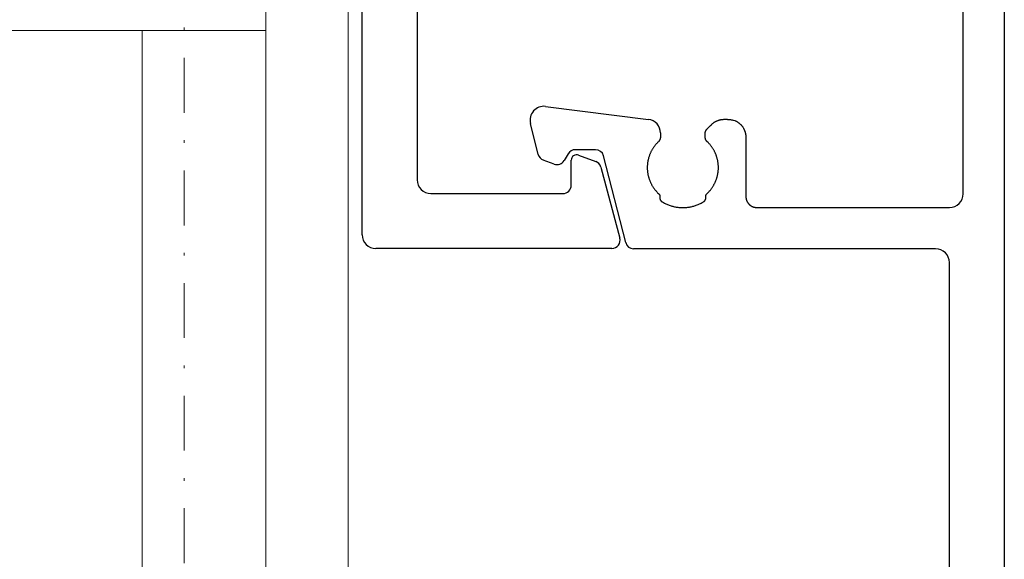
# Model space of a CAD drawing. Units: millimetres. Extents: x 711 to 32711, y 1423 to 24473.
# Drawn here: x 15162 to 15198, y 15259 to 15278 of the extents above; entities that cross this region are included whole.
import ezdxf

# ---------------------------------------------------------------- set-up
doc = ezdxf.new("R2010")
doc.units = ezdxf.units.MM
doc.linetypes.add('DASHDOT', pattern=[1, 0.5, -0.25, 0, -0.25])
doc.linetypes.add('DASHED', pattern=[0.75, 0.5, -0.25])
for name, color, linetype in [('_BSP podkonstrukcja', 3, 'Continuous'), ('BSP podkonstrukcja', 3, 'Continuous'), ('Kreska', 7, 'DASHED'), ('Kreska2', 7, 'DASHDOT')]:
    doc.layers.add(name, color=color, linetype=linetype)

# ---------------------------------------------------------------- blocks, each defined once
blk = doc.blocks.new('MS-01')
at = {"color": 3}
for p, q in [((0, -7.26), (0, -17.43)), ((5.61, -17.63), (5.61, -16.718)), ((5.88, -16.531), (6.5, -16.761)), ((6.685, -16.965), (7.379, -19.553)), ((0.5, -17.93), (5.31, -17.93))]:
    blk.add_line(p, q, dxfattribs=at)
for centre, radius, start, end in [((5.81, -16.718), 0.2, 69.6106, 180), ((0.5, -17.43), 0.5, 180, 270), ((-1.5, -19.43), 0.5, 180, 270), ((7.089, -19.63), 0.3, 270, 15)]:
    blk.add_arc(centre, radius, start, end, dxfattribs=at)
at = {"layer": '_BSP podkonstrukcja'}
for p, q in [((-2, -19.43), (-2, 29.574)), ((7.089, -19.93), (-1.5, -19.93))]:
    blk.add_line(p, q, dxfattribs=at)
for centre, start, end in [((6.396, -17.043), 15, 69.6106), ((5.31, -17.63), 270, 0)]:
    blk.add_arc(centre, 0.3, start, end, dxfattribs=at)
blk = doc.blocks.new('MB-01')
at = {"color": 3}
for p, q in [((-173.136, -0.026), (-0.288, -0.026)), ((-151.945, -1.526), (-172.336, -1.526)), ((-151.445, -9.028), (-151.445, -2.026)), ((-66.176, -2.026), (-149.445, -2.026)), ((-149.945, -2.526), (-149.945, -13.516)), ((-151.573, -9.324), (-151.563, -9.315)), ((-151.563, -9.315), (-151.559, -9.31)), ((-151.559, -9.31), (-151.554, -9.305)), ((-151.554, -9.305), (-151.55, -9.3)), ((-151.55, -9.3), (-151.546, -9.295)), ((-151.546, -9.295), (-151.541, -9.29)), ((-151.541, -9.29), (-151.537, -9.285)), ((-151.537, -9.285), (-151.533, -9.28)), ((-151.533, -9.28), (-151.529, -9.275)), ((-151.529, -9.275), (-151.525, -9.27)), ((-151.525, -9.27), (-151.521, -9.265)), ((-151.521, -9.265), (-151.518, -9.259)), ((-151.518, -9.259), (-151.514, -9.254)), ((-151.514, -9.254), (-151.511, -9.249)), ((-151.511, -9.249), (-151.507, -9.243)), ((-151.507, -9.243), (-151.504, -9.238)), ((-151.504, -9.238), (-151.5, -9.232)), ((-151.5, -9.232), (-151.497, -9.226)), ((-151.497, -9.226), (-151.494, -9.221)), ((-151.494, -9.221), (-151.491, -9.215)), ((-151.491, -9.215), (-151.488, -9.209)), ((-151.488, -9.209), (-151.485, -9.203)), ((-151.485, -9.203), (-151.483, -9.198)), ((-151.483, -9.198), (-151.48, -9.192)), ((-151.48, -9.192), (-151.477, -9.186)), ((-151.477, -9.186), (-151.475, -9.18)), ((-151.475, -9.18), (-151.473, -9.174)), ((-151.473, -9.174), (-151.47, -9.168)), ((-151.47, -9.168), (-151.468, -9.162)), ((-151.468, -9.162), (-151.466, -9.156)), ((-151.466, -9.156), (-151.464, -9.149)), ((-151.464, -9.149), (-151.462, -9.143)), ((-151.462, -9.143), (-151.46, -9.137)), ((-151.46, -9.137), (-151.459, -9.131)), ((-151.459, -9.131), (-151.457, -9.125)), ((-151.457, -9.125), (-151.456, -9.118)), ((-151.456, -9.118), (-151.454, -9.112)), ((-151.454, -9.112), (-151.453, -9.106)), ((-151.453, -9.106), (-151.452, -9.099)), ((-151.452, -9.099), (-151.45, -9.093)), ((-151.45, -9.093), (-151.449, -9.086)), ((-151.449, -9.086), (-151.448, -9.08)), ((-151.448, -9.073), (-151.447, -9.067)), ((-151.448, -9.08), (-151.448, -9.073)), ((-151.447, -9.067), (-151.446, -9.06)), ((-151.446, -9.054), (-151.445, -9.047)), ((-151.446, -9.06), (-151.446, -9.054)), ((-151.445, -9.041), (-151.445, -9.028)), ((-151.445, -9.047), (-151.445, -9.041)), ((-154.525, -9.684), (-154.515, -9.672)), ((-154.515, -9.672), (-154.505, -9.66)), ((-154.505, -9.66), (-154.495, -9.649)), ((-154.495, -9.649), (-154.485, -9.637)), ((-154.485, -9.637), (-154.474, -9.626)), ((-154.474, -9.626), (-154.463, -9.615)), ((-154.463, -9.615), (-154.451, -9.605)), ((-154.451, -9.605), (-154.44, -9.595)), ((-154.44, -9.595), (-154.428, -9.585)), ((-154.428, -9.585), (-154.416, -9.575)), ((-154.416, -9.575), (-154.404, -9.565)), ((-154.404, -9.565), (-154.391, -9.556)), ((-154.391, -9.556), (-154.379, -9.547)), ((-154.379, -9.547), (-154.366, -9.539)), ((-154.366, -9.539), (-154.353, -9.531)), ((-154.353, -9.531), (-154.339, -9.523)), ((-154.339, -9.523), (-154.326, -9.515)), ((-154.326, -9.515), (-154.312, -9.508)), ((-154.312, -9.508), (-154.299, -9.501)), ((-154.299, -9.501), (-154.285, -9.494)), ((-154.285, -9.494), (-154.27, -9.488)), ((-154.27, -9.488), (-154.256, -9.482)), ((-154.256, -9.482), (-154.242, -9.476)), ((-154.242, -9.476), (-154.227, -9.47)), ((-154.227, -9.47), (-154.212, -9.465)), ((-154.212, -9.465), (-154.198, -9.461)), ((-154.198, -9.461), (-154.183, -9.456)), ((-154.183, -9.456), (-154.167, -9.452)), ((-154.167, -9.452), (-154.152, -9.449)), ((-154.152, -9.449), (-154.137, -9.445)), ((-154.137, -9.445), (-154.121, -9.443)), ((-154.121, -9.443), (-154.106, -9.44)), ((-154.106, -9.44), (-154.09, -9.438)), ((-154.09, -9.438), (-154.075, -9.436)), ((-154.075, -9.436), (-154.059, -9.435)), ((-154.059, -9.435), (-154.043, -9.434)), ((-154.043, -9.434), (-154.011, -9.433)), ((-154.011, -9.433), (-151.85, -9.433)), ((-151.85, -9.433), (-151.844, -9.433)), ((-151.844, -9.433), (-151.837, -9.432)), ((-151.837, -9.432), (-151.831, -9.432)), ((-151.831, -9.432), (-151.824, -9.432)), ((-151.824, -9.432), (-151.818, -9.431)), ((-151.818, -9.431), (-151.811, -9.431)), ((-151.811, -9.431), (-151.805, -9.43)), ((-151.805, -9.43), (-151.798, -9.429)), ((-151.798, -9.429), (-151.792, -9.428)), ((-151.792, -9.428), (-151.785, -9.427)), ((-151.785, -9.427), (-151.779, -9.426)), ((-151.779, -9.426), (-151.773, -9.425)), ((-151.773, -9.425), (-151.766, -9.424)), ((-151.766, -9.424), (-151.76, -9.422)), ((-151.76, -9.422), (-151.754, -9.421)), ((-151.754, -9.421), (-151.747, -9.419)), ((-151.747, -9.419), (-151.741, -9.418)), ((-151.741, -9.418), (-151.735, -9.416)), ((-151.735, -9.416), (-151.729, -9.414)), ((-151.729, -9.414), (-151.723, -9.412)), ((-151.723, -9.412), (-151.716, -9.41)), ((-151.716, -9.41), (-151.71, -9.408)), ((-151.71, -9.408), (-151.704, -9.406)), ((-151.704, -9.406), (-151.698, -9.403)), ((-151.698, -9.403), (-151.692, -9.401)), ((-151.692, -9.401), (-151.686, -9.398)), ((-151.686, -9.398), (-151.681, -9.396)), ((-151.681, -9.396), (-151.675, -9.393)), ((-151.675, -9.393), (-151.669, -9.39)), ((-151.669, -9.39), (-151.663, -9.387)), ((-151.663, -9.387), (-151.657, -9.384)), ((-151.657, -9.384), (-151.652, -9.381)), ((-151.652, -9.381), (-151.646, -9.378)), ((-151.646, -9.378), (-151.641, -9.374)), ((-151.641, -9.374), (-151.635, -9.371)), ((-151.635, -9.371), (-151.63, -9.368)), ((-151.63, -9.368), (-151.624, -9.364)), ((-151.624, -9.364), (-151.619, -9.36)), ((-151.619, -9.36), (-151.613, -9.357)), ((-151.613, -9.357), (-151.608, -9.353)), ((-151.608, -9.353), (-151.603, -9.349)), ((-151.603, -9.349), (-151.598, -9.345)), ((-151.598, -9.345), (-151.593, -9.341)), ((-151.593, -9.341), (-151.588, -9.337)), ((-151.588, -9.337), (-151.583, -9.332)), ((-151.583, -9.332), (-151.578, -9.328)), ((-151.578, -9.328), (-151.573, -9.324)), ((-154.65, -10.035), (-154.647, -10.014)), ((-154.647, -10.014), (-154.644, -9.993)), ((-154.644, -9.993), (-154.641, -9.971)), ((-154.641, -9.971), (-154.637, -9.949)), ((-154.637, -9.949), (-154.632, -9.926)), ((-154.632, -9.926), (-154.628, -9.903)), ((-154.628, -9.903), (-154.623, -9.88)), ((-154.623, -9.88), (-154.611, -9.834)), ((-154.611, -9.834), (-154.605, -9.819)), ((-154.605, -9.819), (-154.599, -9.805)), ((-154.599, -9.805), (-154.592, -9.79)), ((-154.592, -9.79), (-154.585, -9.776)), ((-154.585, -9.776), (-154.577, -9.762)), ((-154.577, -9.762), (-154.569, -9.749)), ((-154.569, -9.749), (-154.561, -9.736)), ((-154.561, -9.736), (-154.552, -9.722)), ((-154.552, -9.722), (-154.544, -9.709)), ((-154.544, -9.709), (-154.534, -9.697)), ((-154.534, -9.697), (-154.525, -9.684)), ((-154.659, -10.158), (-154.658, -10.138)), ((-154.659, -10.178), (-154.659, -10.158)), ((-154.659, -10.197), (-154.659, -10.178)), ((-154.658, -10.216), (-154.659, -10.197)), ((-154.658, -10.138), (-154.657, -10.118)), ((-154.657, -10.235), (-154.658, -10.216)), ((-154.657, -10.118), (-154.656, -10.098)), ((-154.656, -10.253), (-154.657, -10.235)), ((-154.656, -10.098), (-154.654, -10.077)), ((-154.654, -10.271), (-154.656, -10.253)), ((-154.654, -10.077), (-154.652, -10.057)), ((-154.652, -10.289), (-154.654, -10.271)), ((-154.652, -10.057), (-154.65, -10.035)), ((-154.65, -10.307), (-154.652, -10.289)), ((-154.647, -10.325), (-154.65, -10.307)), ((-154.644, -10.342), (-154.647, -10.325)), ((-154.641, -10.359), (-154.644, -10.342)), ((-154.637, -10.376), (-154.641, -10.359)), ((-154.633, -10.392), (-154.637, -10.376)), ((-154.628, -10.408), (-154.633, -10.392)), ((-154.624, -10.424), (-154.628, -10.408)), ((-154.618, -10.44), (-154.624, -10.424)), ((-154.613, -10.456), (-154.618, -10.44)), ((-154.607, -10.471), (-154.613, -10.456)), ((-154.601, -10.486), (-154.607, -10.471)), ((-154.594, -10.501), (-154.601, -10.486)), ((-154.587, -10.515), (-154.594, -10.501)), ((-154.58, -10.529), (-154.587, -10.515)), ((-154.573, -10.543), (-154.58, -10.529)), ((-154.565, -10.557), (-154.573, -10.543)), ((-154.556, -10.571), (-154.565, -10.557)), ((-154.548, -10.584), (-154.556, -10.571)), ((-154.539, -10.597), (-154.548, -10.584)), ((-154.53, -10.61), (-154.539, -10.597)), ((-154.52, -10.622), (-154.53, -10.61)), ((-154.51, -10.635), (-154.52, -10.622)), ((-154.5, -10.647), (-154.51, -10.635)), ((-154.489, -10.659), (-154.5, -10.647)), ((-154.479, -10.67), (-154.489, -10.659)), ((-154.467, -10.682), (-154.479, -10.67)), ((-154.466, -10.683), (-154.467, -10.682)), ((-154.467, -10.682), (-154.467, -10.682)), ((-154.464, -10.685), (-154.466, -10.683)), ((-154.461, -10.688), (-154.464, -10.685)), ((-154.431, -10.718), (-154.461, -10.688)), ((-154.414, -10.736), (-154.431, -10.718)), ((-154.399, -10.75), (-154.414, -10.736)), ((-154.394, -10.755), (-154.399, -10.75)), ((-153.747, -10.748), (-153.763, -10.762)), ((-153.73, -10.733), (-153.747, -10.748)), ((-153.714, -10.72), (-153.73, -10.733)), ((-153.697, -10.706), (-153.714, -10.72)), ((-153.68, -10.693), (-153.697, -10.706)), ((-153.662, -10.68), (-153.68, -10.693)), ((-153.645, -10.668), (-153.662, -10.68)), ((-153.627, -10.656), (-153.645, -10.668)), ((-153.609, -10.644), (-153.627, -10.656)), ((-153.591, -10.632), (-153.609, -10.644)), ((-153.573, -10.621), (-153.591, -10.632)), ((-153.555, -10.61), (-153.573, -10.621)), ((-153.536, -10.599), (-153.555, -10.61)), ((-153.517, -10.589), (-153.536, -10.599)), ((-153.498, -10.579), (-153.517, -10.589)), ((-153.479, -10.569), (-153.498, -10.579)), ((-153.46, -10.56), (-153.479, -10.569)), ((-153.441, -10.551), (-153.46, -10.56)), ((-153.421, -10.542), (-153.441, -10.551)), ((-153.402, -10.533), (-153.421, -10.542)), ((-153.382, -10.525), (-153.402, -10.533)), ((-153.362, -10.517), (-153.382, -10.525)), ((-153.342, -10.51), (-153.362, -10.517)), ((-153.322, -10.503), (-153.342, -10.51)), ((-153.302, -10.496), (-153.322, -10.503)), ((-153.281, -10.49), (-153.302, -10.496)), ((-153.261, -10.484), (-153.281, -10.49)), ((-153.24, -10.478), (-153.261, -10.484)), ((-153.219, -10.472), (-153.24, -10.478)), ((-153.198, -10.467), (-153.219, -10.472)), ((-153.178, -10.462), (-153.198, -10.467)), ((-153.156, -10.458), (-153.178, -10.462)), ((-153.135, -10.454), (-153.156, -10.458)), ((-153.114, -10.45), (-153.135, -10.454)), ((-153.093, -10.447), (-153.114, -10.45)), ((-153.072, -10.444), (-153.093, -10.447)), ((-153.05, -10.441), (-153.072, -10.444)), ((-153.029, -10.439), (-153.05, -10.441)), ((-153.007, -10.437), (-153.029, -10.439)), ((-152.985, -10.435), (-153.007, -10.437)), ((-152.964, -10.434), (-152.985, -10.435)), ((-152.942, -10.433), (-152.964, -10.434)), ((-152.92, -10.433), (-152.942, -10.433)), ((-152.898, -10.433), (-152.92, -10.433)), ((-152.854, -10.433), (-152.898, -10.433)), ((-152.833, -10.434), (-152.854, -10.433)), ((-152.811, -10.436), (-152.833, -10.434)), ((-152.789, -10.437), (-152.811, -10.436)), ((-152.768, -10.44), (-152.789, -10.437)), ((-152.746, -10.442), (-152.768, -10.44)), ((-152.725, -10.445), (-152.746, -10.442)), ((-152.703, -10.448), (-152.725, -10.445)), ((-152.682, -10.451), (-152.703, -10.448)), ((-152.661, -10.455), (-152.682, -10.451)), ((-152.64, -10.459), (-152.661, -10.455)), ((-152.619, -10.464), (-152.64, -10.459)), ((-152.598, -10.469), (-152.619, -10.464)), ((-152.577, -10.474), (-152.598, -10.469)), ((-152.556, -10.479), (-152.577, -10.474)), ((-152.535, -10.485), (-152.556, -10.479)), ((-152.515, -10.491), (-152.535, -10.485)), ((-152.494, -10.498), (-152.515, -10.491)), ((-152.474, -10.505), (-152.494, -10.498)), ((-152.454, -10.512), (-152.474, -10.505)), ((-152.434, -10.52), (-152.454, -10.512)), ((-152.414, -10.527), (-152.434, -10.52)), ((-152.394, -10.536), (-152.414, -10.527)), ((-152.375, -10.544), (-152.394, -10.536)), ((-152.355, -10.553), (-152.375, -10.544)), ((-152.336, -10.562), (-152.355, -10.553)), ((-152.316, -10.572), (-152.336, -10.562)), ((-152.297, -10.581), (-152.316, -10.572)), ((-152.279, -10.592), (-152.297, -10.581)), ((-152.26, -10.602), (-152.279, -10.592)), ((-152.241, -10.613), (-152.26, -10.602)), ((-152.223, -10.624), (-152.241, -10.613)), ((-152.205, -10.635), (-152.223, -10.624)), ((-152.187, -10.647), (-152.205, -10.635)), ((-152.169, -10.659), (-152.187, -10.647)), ((-152.151, -10.671), (-152.169, -10.659)), ((-152.134, -10.684), (-152.151, -10.671)), ((-152.116, -10.697), (-152.134, -10.684)), ((-152.099, -10.71), (-152.116, -10.697)), ((-152.082, -10.723), (-152.099, -10.71)), ((-152.066, -10.737), (-152.082, -10.723)), ((-152.049, -10.751), (-152.066, -10.737)), ((-154.385, -10.765), (-154.394, -10.755)), ((-154.38, -10.77), (-154.385, -10.765)), ((-154.36, -10.789), (-154.38, -10.77)), ((-154.347, -10.803), (-154.36, -10.789)), ((-154.343, -10.807), (-154.347, -10.803)), ((-154.331, -10.819), (-154.343, -10.807)), ((-154.324, -10.825), (-154.331, -10.819)), ((-154.321, -10.829), (-154.324, -10.825)), ((-154.318, -10.831), (-154.321, -10.829)), ((-154.316, -10.834), (-154.318, -10.831)), ((-154.31, -10.84), (-154.316, -10.834)), ((-154.307, -10.842), (-154.31, -10.84)), ((-154.307, -10.843), (-154.307, -10.842)), ((-154.301, -10.848), (-154.307, -10.843)), ((-154.298, -10.851), (-154.301, -10.848)), ((-154.295, -10.854), (-154.298, -10.851)), ((-154.292, -10.856), (-154.295, -10.854)), ((-154.289, -10.859), (-154.292, -10.856)), ((-154.286, -10.861), (-154.289, -10.859)), ((-154.283, -10.863), (-154.286, -10.861)), ((-154.28, -10.866), (-154.283, -10.863)), ((-154.277, -10.868), (-154.28, -10.866)), ((-154.274, -10.87), (-154.277, -10.868)), ((-154.271, -10.872), (-154.274, -10.87)), ((-154.267, -10.875), (-154.271, -10.872)), ((-154.264, -10.877), (-154.267, -10.875)), ((-154.261, -10.879), (-154.264, -10.877)), ((-154.257, -10.881), (-154.261, -10.879)), ((-154.254, -10.883), (-154.257, -10.881)), ((-154.251, -10.884), (-154.254, -10.883)), ((-154.247, -10.886), (-154.251, -10.884)), ((-154.244, -10.888), (-154.247, -10.886)), ((-154.24, -10.89), (-154.244, -10.888)), ((-154.237, -10.891), (-154.24, -10.89)), ((-154.233, -10.893), (-154.237, -10.891)), ((-154.23, -10.895), (-154.233, -10.893)), ((-154.226, -10.896), (-154.23, -10.895)), ((-154.223, -10.897), (-154.226, -10.896)), ((-154.219, -10.899), (-154.223, -10.897)), ((-154.215, -10.9), (-154.219, -10.899)), ((-154.212, -10.901), (-154.215, -10.9)), ((-154.208, -10.903), (-154.212, -10.901)), ((-154.204, -10.904), (-154.208, -10.903)), ((-154.201, -10.905), (-154.204, -10.904)), ((-154.197, -10.906), (-154.201, -10.905)), ((-154.193, -10.907), (-154.197, -10.906)), ((-154.19, -10.908), (-154.193, -10.907)), ((-154.186, -10.909), (-154.19, -10.908)), ((-154.182, -10.909), (-154.186, -10.909)), ((-154.178, -10.91), (-154.182, -10.909)), ((-154.174, -10.911), (-154.178, -10.91)), ((-154.17, -10.911), (-154.174, -10.911)), ((-154.167, -10.912), (-154.17, -10.911)), ((-154.163, -10.912), (-154.167, -10.912)), ((-154.159, -10.913), (-154.163, -10.912)), ((-154.155, -10.913), (-154.159, -10.913)), ((-154.151, -10.913), (-154.155, -10.913)), ((-154.147, -10.914), (-154.151, -10.913)), ((-154.143, -10.914), (-154.147, -10.914)), ((-154.139, -10.914), (-154.143, -10.914)), ((-154.135, -10.914), (-154.139, -10.914)), ((-154.134, -10.914), (-154.135, -10.914)), ((-154.133, -10.914), (-154.134, -10.914)), ((-154.132, -10.914), (-154.133, -10.914)), ((-154.131, -10.914), (-154.132, -10.914)), ((-154.129, -10.914), (-154.131, -10.914)), ((-154.127, -10.914), (-154.129, -10.914)), ((-154.026, -10.914), (-154.127, -10.914)), ((-154.024, -10.914), (-154.026, -10.914)), ((-154.023, -10.914), (-154.024, -10.914)), ((-154.021, -10.914), (-154.023, -10.914)), ((-154.02, -10.914), (-154.021, -10.914)), ((-154.019, -10.914), (-154.02, -10.914)), ((-154.018, -10.914), (-154.019, -10.914)), ((-154.01, -10.914), (-154.018, -10.914)), ((-154.006, -10.914), (-154.01, -10.914)), ((-154.002, -10.913), (-154.006, -10.914)), ((-153.997, -10.913), (-154.002, -10.913)), ((-153.993, -10.913), (-153.997, -10.913)), ((-153.989, -10.912), (-153.993, -10.913)), ((-153.985, -10.912), (-153.989, -10.912)), ((-153.981, -10.911), (-153.985, -10.912)), ((-153.977, -10.911), (-153.981, -10.911)), ((-153.973, -10.91), (-153.977, -10.911)), ((-153.969, -10.909), (-153.973, -10.91)), ((-153.965, -10.908), (-153.969, -10.909)), ((-153.961, -10.907), (-153.965, -10.908)), ((-153.958, -10.906), (-153.961, -10.907)), ((-153.954, -10.905), (-153.958, -10.906)), ((-153.95, -10.904), (-153.954, -10.905)), ((-153.946, -10.903), (-153.95, -10.904)), ((-153.942, -10.902), (-153.946, -10.903)), ((-153.938, -10.901), (-153.942, -10.902)), ((-153.934, -10.899), (-153.938, -10.901)), ((-153.931, -10.898), (-153.934, -10.899)), ((-153.927, -10.896), (-153.931, -10.898)), ((-153.923, -10.895), (-153.927, -10.896)), ((-153.92, -10.893), (-153.923, -10.895)), ((-153.916, -10.892), (-153.92, -10.893)), ((-153.912, -10.89), (-153.916, -10.892)), ((-153.909, -10.888), (-153.912, -10.89)), ((-153.905, -10.886), (-153.909, -10.888)), ((-153.902, -10.885), (-153.905, -10.886)), ((-153.898, -10.883), (-153.902, -10.885)), ((-153.895, -10.881), (-153.898, -10.883)), ((-153.891, -10.879), (-153.895, -10.881)), ((-153.888, -10.876), (-153.891, -10.879)), ((-153.884, -10.874), (-153.888, -10.876)), ((-153.881, -10.872), (-153.884, -10.874)), ((-153.878, -10.87), (-153.881, -10.872)), ((-153.875, -10.867), (-153.878, -10.87)), ((-153.871, -10.865), (-153.875, -10.867)), ((-153.868, -10.862), (-153.871, -10.865)), ((-153.865, -10.86), (-153.868, -10.862)), ((-153.862, -10.857), (-153.865, -10.86)), ((-153.859, -10.855), (-153.862, -10.857)), ((-153.856, -10.852), (-153.859, -10.855)), ((-153.853, -10.849), (-153.856, -10.852)), ((-153.85, -10.847), (-153.853, -10.849)), ((-153.847, -10.844), (-153.85, -10.847)), ((-153.844, -10.841), (-153.847, -10.844)), ((-153.841, -10.838), (-153.844, -10.841)), ((-153.811, -10.807), (-153.841, -10.838)), ((-153.795, -10.791), (-153.811, -10.807)), ((-153.779, -10.776), (-153.795, -10.791)), ((-153.763, -10.762), (-153.779, -10.776)), ((-152.033, -10.766), (-152.049, -10.751)), ((-152.017, -10.78), (-152.033, -10.766)), ((-152.001, -10.795), (-152.017, -10.78)), ((-151.986, -10.811), (-152.001, -10.795)), ((-151.971, -10.826), (-151.986, -10.811)), ((-151.956, -10.842), (-151.971, -10.826)), ((-151.951, -10.846), (-151.956, -10.842)), ((-151.949, -10.849), (-151.951, -10.846)), ((-151.947, -10.851), (-151.949, -10.849)), ((-151.944, -10.853), (-151.947, -10.851)), ((-151.942, -10.855), (-151.944, -10.853)), ((-151.939, -10.857), (-151.942, -10.855)), ((-151.937, -10.859), (-151.939, -10.857)), ((-151.934, -10.861), (-151.937, -10.859)), ((-151.932, -10.863), (-151.934, -10.861)), ((-151.929, -10.864), (-151.932, -10.863)), ((-151.927, -10.866), (-151.929, -10.864)), ((-151.924, -10.868), (-151.927, -10.866)), ((-151.922, -10.87), (-151.924, -10.868)), ((-151.919, -10.871), (-151.922, -10.87)), ((-151.916, -10.873), (-151.919, -10.871)), ((-151.913, -10.874), (-151.916, -10.873)), ((-151.911, -10.876), (-151.913, -10.874)), ((-151.908, -10.877), (-151.911, -10.876)), ((-151.905, -10.878), (-151.908, -10.877)), ((-151.902, -10.88), (-151.905, -10.878)), ((-151.899, -10.881), (-151.902, -10.88)), ((-151.897, -10.882), (-151.899, -10.881)), ((-151.894, -10.883), (-151.897, -10.882)), ((-151.891, -10.884), (-151.894, -10.883)), ((-151.888, -10.885), (-151.891, -10.884)), ((-151.885, -10.886), (-151.888, -10.885)), ((-151.882, -10.887), (-151.885, -10.886)), ((-151.879, -10.888), (-151.882, -10.887)), ((-151.876, -10.889), (-151.879, -10.888)), ((-151.873, -10.889), (-151.876, -10.889)), ((-151.87, -10.89), (-151.873, -10.889)), ((-151.867, -10.89), (-151.87, -10.89)), ((-151.864, -10.891), (-151.867, -10.89)), ((-151.861, -10.892), (-151.864, -10.891)), ((-151.858, -10.892), (-151.861, -10.892)), ((-151.854, -10.892), (-151.858, -10.892)), ((-151.851, -10.893), (-151.854, -10.892)), ((-151.848, -10.893), (-151.851, -10.893)), ((-151.845, -10.893), (-151.848, -10.893)), ((-151.842, -10.893), (-151.845, -10.893)), ((-151.839, -10.893), (-151.842, -10.893)), ((-151.836, -10.893), (-151.839, -10.893)), ((-151.832, -10.893), (-151.836, -10.893)), ((-151.829, -10.893), (-151.832, -10.893)), ((-151.826, -10.893), (-151.829, -10.893)), ((-151.823, -10.893), (-151.826, -10.893)), ((-151.82, -10.892), (-151.823, -10.893)), ((-151.817, -10.892), (-151.82, -10.892)), ((-151.809, -10.891), (-151.817, -10.892)), ((-151.805, -10.891), (-151.809, -10.891)), ((-151.801, -10.891), (-151.805, -10.891)), ((-151.797, -10.891), (-151.801, -10.891)), ((-151.793, -10.891), (-151.797, -10.891)), ((-151.789, -10.891), (-151.793, -10.891)), ((-151.785, -10.891), (-151.789, -10.891)), ((-151.782, -10.891), (-151.785, -10.891)), ((-151.778, -10.892), (-151.782, -10.891)), ((-151.774, -10.892), (-151.778, -10.892)), ((-151.77, -10.893), (-151.774, -10.892)), ((-151.766, -10.893), (-151.77, -10.893)), ((-151.763, -10.894), (-151.766, -10.893)), ((-151.759, -10.895), (-151.763, -10.894)), ((-151.755, -10.896), (-151.759, -10.895)), ((-151.752, -10.897), (-151.755, -10.896)), ((-151.748, -10.898), (-151.752, -10.897)), ((-151.744, -10.899), (-151.748, -10.898)), ((-151.741, -10.9), (-151.744, -10.899)), ((-151.737, -10.901), (-151.741, -10.9)), ((-151.734, -10.903), (-151.737, -10.901)), ((-151.73, -10.904), (-151.734, -10.903)), ((-151.727, -10.906), (-151.73, -10.904)), ((-151.724, -10.907), (-151.727, -10.906)), ((-151.72, -10.909), (-151.724, -10.907)), ((-151.717, -10.911), (-151.72, -10.909)), ((-151.714, -10.913), (-151.717, -10.911)), ((-151.71, -10.915), (-151.714, -10.913)), ((-151.707, -10.917), (-151.71, -10.915)), ((-151.704, -10.919), (-151.707, -10.917)), ((-151.701, -10.921), (-151.704, -10.919)), ((-151.698, -10.923), (-151.701, -10.921)), ((-151.695, -10.925), (-151.698, -10.923)), ((-151.692, -10.928), (-151.695, -10.925)), ((-151.689, -10.93), (-151.692, -10.928)), ((-151.686, -10.933), (-151.689, -10.93)), ((-151.684, -10.935), (-151.686, -10.933)), ((-151.681, -10.938), (-151.684, -10.935)), ((-151.678, -10.941), (-151.681, -10.938)), ((-151.676, -10.943), (-151.678, -10.941)), ((-151.673, -10.946), (-151.676, -10.943)), ((-151.671, -10.949), (-151.673, -10.946)), ((-151.668, -10.952), (-151.671, -10.949)), ((-151.666, -10.955), (-151.668, -10.952)), ((-151.664, -10.958), (-151.666, -10.955)), ((-151.662, -10.962), (-151.664, -10.958)), ((-151.66, -10.965), (-151.662, -10.962)), ((-151.658, -10.968), (-151.66, -10.965)), ((-151.624, -11.026), (-151.658, -10.968)), ((-151.609, -11.055), (-151.624, -11.026)), ((-151.594, -11.084), (-151.609, -11.055)), ((-151.579, -11.114), (-151.594, -11.084)), ((-151.566, -11.144), (-151.579, -11.114)), ((-151.553, -11.174), (-151.566, -11.144)), ((-151.541, -11.205), (-151.553, -11.174)), ((-151.529, -11.235), (-151.541, -11.205)), ((-151.519, -11.266), (-151.529, -11.235)), ((-151.509, -11.297), (-151.519, -11.266)), ((-151.5, -11.328), (-151.509, -11.297)), ((-151.491, -11.36), (-151.5, -11.328)), ((-151.483, -11.391), (-151.491, -11.36)), ((-151.476, -11.423), (-151.483, -11.391)), ((-151.47, -11.454), (-151.476, -11.423)), ((-151.464, -11.486), (-151.47, -11.454)), ((-151.459, -11.518), (-151.464, -11.486)), ((-151.455, -11.55), (-151.459, -11.518)), ((-151.451, -11.582), (-151.455, -11.55)), ((-151.448, -11.614), (-151.451, -11.582)), ((-151.446, -11.646), (-151.448, -11.614)), ((-151.448, -11.839), (-151.446, -11.807)), ((-151.445, -11.678), (-151.446, -11.646)), ((-151.446, -11.807), (-151.445, -11.775)), ((-151.444, -11.71), (-151.445, -11.678)), ((-151.445, -11.775), (-151.444, -11.743)), ((-151.444, -11.743), (-151.444, -11.71)), ((-151.519, -12.187), (-151.509, -12.156)), ((-151.509, -12.156), (-151.5, -12.125)), ((-151.5, -12.125), (-151.491, -12.093)), ((-151.491, -12.093), (-151.483, -12.062)), ((-151.483, -12.062), (-151.476, -12.03)), ((-151.476, -12.03), (-151.47, -11.999)), ((-151.47, -11.999), (-151.464, -11.967)), ((-151.464, -11.967), (-151.459, -11.935)), ((-151.459, -11.935), (-151.455, -11.903)), ((-151.455, -11.903), (-151.451, -11.871)), ((-151.451, -11.871), (-151.448, -11.839)), ((-154.159, -12.541), (-154.016, -12.541)), ((-154.016, -12.541), (-154.012, -12.541)), ((-154.012, -12.541), (-154.008, -12.542)), ((-154.008, -12.542), (-154.004, -12.542)), ((-154.004, -12.542), (-154, -12.542)), ((-154, -12.542), (-153.996, -12.542)), ((-151.717, -12.543), (-151.714, -12.541)), ((-151.714, -12.541), (-151.71, -12.539)), ((-151.71, -12.539), (-151.707, -12.537)), ((-151.707, -12.537), (-151.704, -12.535)), ((-151.704, -12.535), (-151.701, -12.533)), ((-151.701, -12.533), (-151.698, -12.531)), ((-151.698, -12.531), (-151.695, -12.528)), ((-151.695, -12.528), (-151.692, -12.526)), ((-151.692, -12.526), (-151.689, -12.523)), ((-151.689, -12.523), (-151.686, -12.521)), ((-151.686, -12.521), (-151.684, -12.518)), ((-151.684, -12.518), (-151.681, -12.516)), ((-151.681, -12.516), (-151.678, -12.513)), ((-151.678, -12.513), (-151.676, -12.51)), ((-151.676, -12.51), (-151.673, -12.507)), ((-151.673, -12.507), (-151.671, -12.504)), ((-151.671, -12.504), (-151.668, -12.501)), ((-151.668, -12.501), (-151.666, -12.498)), ((-151.666, -12.498), (-151.664, -12.495)), ((-151.664, -12.495), (-151.662, -12.492)), ((-151.662, -12.492), (-151.658, -12.485)), ((-151.658, -12.485), (-151.641, -12.457)), ((-151.641, -12.457), (-151.624, -12.428)), ((-151.624, -12.428), (-151.609, -12.398)), ((-151.609, -12.398), (-151.594, -12.369)), ((-151.594, -12.369), (-151.579, -12.339)), ((-151.579, -12.339), (-151.566, -12.309)), ((-151.566, -12.309), (-151.553, -12.279)), ((-151.553, -12.279), (-151.541, -12.248)), ((-151.541, -12.248), (-151.53, -12.218)), ((-151.53, -12.218), (-151.519, -12.187)), ((-153.996, -12.542), (-153.992, -12.543)), ((-153.992, -12.543), (-153.988, -12.543)), ((-153.988, -12.543), (-153.984, -12.544)), ((-153.984, -12.544), (-153.98, -12.544)), ((-153.98, -12.544), (-153.976, -12.545)), ((-153.976, -12.545), (-153.972, -12.546)), ((-153.972, -12.546), (-153.968, -12.546)), ((-153.968, -12.546), (-153.964, -12.547)), ((-153.964, -12.547), (-153.96, -12.548)), ((-153.96, -12.548), (-153.956, -12.549)), ((-153.956, -12.549), (-153.952, -12.55)), ((-153.952, -12.55), (-153.948, -12.551)), ((-153.948, -12.551), (-153.944, -12.552)), ((-153.944, -12.552), (-153.94, -12.553)), ((-153.94, -12.553), (-153.937, -12.555)), ((-153.937, -12.555), (-153.933, -12.556)), ((-153.933, -12.556), (-153.929, -12.557)), ((-153.929, -12.557), (-153.925, -12.559)), ((-153.925, -12.559), (-153.922, -12.56)), ((-153.922, -12.56), (-153.918, -12.562)), ((-153.918, -12.562), (-153.914, -12.563)), ((-153.914, -12.563), (-153.911, -12.565)), ((-153.911, -12.565), (-153.907, -12.567)), ((-153.907, -12.567), (-153.904, -12.569)), ((-153.904, -12.569), (-153.9, -12.571)), ((-153.9, -12.571), (-153.897, -12.572)), ((-153.897, -12.572), (-153.893, -12.574)), ((-153.893, -12.574), (-153.89, -12.576)), ((-153.89, -12.576), (-153.886, -12.578)), ((-153.886, -12.578), (-153.883, -12.581)), ((-153.883, -12.581), (-153.88, -12.583)), ((-153.88, -12.583), (-153.876, -12.585)), ((-153.876, -12.585), (-153.873, -12.587)), ((-153.873, -12.587), (-153.87, -12.59)), ((-153.87, -12.59), (-153.867, -12.592)), ((-153.867, -12.592), (-153.863, -12.595)), ((-153.863, -12.595), (-153.86, -12.597)), ((-153.86, -12.597), (-153.857, -12.6)), ((-153.857, -12.6), (-153.854, -12.602)), ((-153.854, -12.602), (-153.851, -12.605)), ((-153.851, -12.605), (-153.848, -12.608)), ((-153.848, -12.608), (-153.846, -12.61)), ((-153.846, -12.61), (-153.84, -12.616)), ((-153.84, -12.616), (-153.825, -12.632)), ((-153.825, -12.632), (-153.809, -12.647)), ((-153.809, -12.647), (-153.794, -12.662)), ((-153.794, -12.662), (-153.778, -12.677)), ((-153.778, -12.677), (-153.762, -12.692)), ((-153.762, -12.692), (-153.745, -12.706)), ((-153.745, -12.706), (-153.729, -12.72)), ((-153.729, -12.72), (-153.712, -12.734)), ((-153.712, -12.734), (-153.695, -12.747)), ((-153.695, -12.747), (-153.678, -12.76)), ((-153.678, -12.76), (-153.661, -12.773)), ((-153.661, -12.773), (-153.643, -12.786)), ((-153.643, -12.786), (-153.625, -12.798)), ((-153.625, -12.798), (-153.608, -12.81)), ((-153.608, -12.81), (-153.589, -12.821)), ((-153.589, -12.821), (-153.571, -12.833)), ((-153.571, -12.833), (-153.553, -12.844)), ((-153.553, -12.844), (-153.534, -12.854)), ((-153.534, -12.854), (-153.515, -12.865)), ((-153.515, -12.865), (-153.496, -12.875)), ((-153.496, -12.875), (-153.477, -12.885)), ((-153.477, -12.885), (-153.458, -12.894)), ((-153.458, -12.894), (-153.439, -12.903)), ((-152.373, -12.908), (-152.353, -12.9)), ((-152.353, -12.9), (-152.334, -12.89)), ((-152.334, -12.89), (-152.315, -12.881)), ((-152.315, -12.881), (-152.296, -12.871)), ((-152.296, -12.871), (-152.277, -12.861)), ((-152.277, -12.861), (-152.259, -12.851)), ((-152.259, -12.851), (-152.24, -12.84)), ((-152.24, -12.84), (-152.222, -12.829)), ((-152.222, -12.829), (-152.204, -12.817)), ((-152.204, -12.817), (-152.186, -12.806)), ((-152.186, -12.806), (-152.168, -12.794)), ((-152.168, -12.794), (-152.15, -12.781)), ((-152.15, -12.781), (-152.133, -12.769)), ((-152.133, -12.769), (-152.116, -12.756)), ((-152.116, -12.756), (-152.099, -12.743)), ((-152.099, -12.743), (-152.082, -12.729)), ((-152.082, -12.729), (-152.066, -12.715)), ((-152.066, -12.715), (-152.049, -12.701)), ((-152.049, -12.701), (-152.033, -12.687)), ((-152.033, -12.687), (-152.017, -12.672)), ((-152.017, -12.672), (-152.001, -12.657)), ((-152.001, -12.657), (-151.986, -12.642)), ((-151.986, -12.642), (-151.956, -12.611)), ((-151.956, -12.611), (-151.953, -12.608)), ((-151.953, -12.608), (-151.951, -12.606)), ((-151.951, -12.606), (-151.949, -12.604)), ((-151.949, -12.604), (-151.947, -12.602)), ((-151.947, -12.602), (-151.944, -12.6)), ((-151.944, -12.6), (-151.942, -12.598)), ((-151.942, -12.598), (-151.939, -12.596)), ((-151.939, -12.596), (-151.937, -12.594)), ((-151.937, -12.594), (-151.934, -12.592)), ((-151.934, -12.592), (-151.932, -12.59)), ((-151.932, -12.59), (-151.929, -12.588)), ((-151.929, -12.588), (-151.927, -12.587)), ((-151.927, -12.587), (-151.924, -12.585)), ((-151.924, -12.585), (-151.922, -12.583)), ((-151.922, -12.583), (-151.919, -12.582)), ((-151.919, -12.582), (-151.916, -12.58)), ((-151.916, -12.58), (-151.913, -12.579)), ((-151.913, -12.579), (-151.911, -12.577)), ((-151.911, -12.577), (-151.908, -12.576)), ((-151.908, -12.576), (-151.905, -12.575)), ((-151.905, -12.575), (-151.902, -12.573)), ((-151.902, -12.573), (-151.899, -12.572)), ((-151.899, -12.572), (-151.897, -12.571)), ((-151.897, -12.571), (-151.894, -12.57)), ((-151.894, -12.57), (-151.891, -12.569)), ((-151.891, -12.569), (-151.888, -12.568)), ((-151.888, -12.568), (-151.885, -12.567)), ((-151.885, -12.567), (-151.882, -12.566)), ((-151.882, -12.566), (-151.879, -12.565)), ((-151.879, -12.565), (-151.876, -12.565)), ((-151.876, -12.565), (-151.873, -12.564)), ((-151.873, -12.564), (-151.87, -12.563)), ((-151.87, -12.563), (-151.867, -12.563)), ((-151.867, -12.563), (-151.864, -12.562)), ((-151.864, -12.562), (-151.861, -12.562)), ((-151.861, -12.562), (-151.858, -12.561)), ((-151.858, -12.561), (-151.854, -12.561)), ((-151.854, -12.561), (-151.851, -12.56)), ((-151.851, -12.56), (-151.848, -12.56)), ((-151.848, -12.56), (-151.845, -12.56)), ((-151.845, -12.56), (-151.842, -12.56)), ((-151.842, -12.56), (-151.839, -12.56)), ((-151.839, -12.56), (-151.836, -12.56)), ((-151.836, -12.56), (-151.832, -12.56)), ((-151.832, -12.56), (-151.829, -12.56)), ((-151.829, -12.56), (-151.826, -12.56)), ((-151.826, -12.56), (-151.823, -12.56)), ((-151.823, -12.56), (-151.817, -12.561)), ((-151.817, -12.561), (-151.813, -12.562)), ((-151.813, -12.562), (-151.809, -12.562)), ((-151.809, -12.562), (-151.805, -12.562)), ((-151.805, -12.562), (-151.801, -12.562)), ((-151.801, -12.562), (-151.797, -12.563)), ((-151.797, -12.563), (-151.793, -12.563)), ((-151.793, -12.563), (-151.789, -12.563)), ((-151.789, -12.563), (-151.785, -12.562)), ((-151.785, -12.562), (-151.782, -12.562)), ((-151.782, -12.562), (-151.778, -12.562)), ((-151.778, -12.562), (-151.774, -12.561)), ((-151.774, -12.561), (-151.77, -12.561)), ((-151.77, -12.561), (-151.766, -12.56)), ((-151.766, -12.56), (-151.763, -12.56)), ((-151.763, -12.56), (-151.759, -12.559)), ((-151.759, -12.559), (-151.755, -12.558)), ((-151.755, -12.558), (-151.752, -12.557)), ((-151.752, -12.557), (-151.748, -12.556)), ((-151.748, -12.556), (-151.744, -12.555)), ((-151.744, -12.555), (-151.741, -12.554)), ((-151.741, -12.554), (-151.737, -12.552)), ((-151.737, -12.552), (-151.734, -12.551)), ((-151.734, -12.551), (-151.73, -12.549)), ((-151.73, -12.549), (-151.727, -12.548)), ((-151.727, -12.548), (-151.724, -12.546)), ((-151.724, -12.546), (-151.72, -12.545)), ((-151.72, -12.545), (-151.717, -12.543)), ((-155.127, -16.72), (-154.655, -12.979)), ((-153.439, -12.903), (-153.419, -12.912)), ((-153.419, -12.912), (-153.399, -12.92)), ((-153.399, -12.92), (-153.38, -12.928)), ((-153.38, -12.928), (-153.36, -12.936)), ((-153.36, -12.936), (-153.339, -12.944)), ((-153.339, -12.944), (-153.319, -12.951)), ((-153.319, -12.951), (-153.299, -12.957)), ((-153.299, -12.957), (-153.278, -12.964)), ((-153.278, -12.964), (-153.258, -12.97)), ((-153.258, -12.97), (-153.237, -12.976)), ((-153.237, -12.976), (-153.216, -12.981)), ((-153.216, -12.981), (-153.195, -12.986)), ((-153.195, -12.986), (-153.174, -12.991)), ((-153.174, -12.991), (-153.153, -12.995)), ((-153.153, -12.995), (-153.132, -12.999)), ((-153.132, -12.999), (-153.111, -13.003)), ((-153.111, -13.003), (-153.09, -13.007)), ((-153.09, -13.007), (-153.068, -13.01)), ((-153.068, -13.01), (-153.047, -13.012)), ((-153.047, -13.012), (-153.025, -13.014)), ((-153.025, -13.014), (-153.004, -13.016)), ((-153.004, -13.016), (-152.982, -13.018)), ((-152.982, -13.018), (-152.96, -13.019)), ((-152.96, -13.019), (-152.938, -13.02)), ((-152.938, -13.02), (-152.895, -13.021)), ((-152.895, -13.021), (-152.873, -13.02)), ((-152.873, -13.02), (-152.851, -13.02)), ((-152.851, -13.02), (-152.829, -13.019)), ((-152.829, -13.019), (-152.808, -13.017)), ((-152.808, -13.017), (-152.786, -13.015)), ((-152.786, -13.015), (-152.764, -13.013)), ((-152.764, -13.013), (-152.743, -13.011)), ((-152.743, -13.011), (-152.722, -13.008)), ((-152.722, -13.008), (-152.7, -13.005)), ((-152.7, -13.005), (-152.679, -13.002)), ((-152.679, -13.002), (-152.658, -12.998)), ((-152.658, -12.998), (-152.637, -12.994)), ((-152.637, -12.994), (-152.616, -12.989)), ((-152.616, -12.989), (-152.595, -12.984)), ((-152.595, -12.984), (-152.574, -12.979)), ((-152.574, -12.979), (-152.554, -12.973)), ((-152.554, -12.973), (-152.533, -12.967)), ((-152.533, -12.967), (-152.513, -12.961)), ((-152.513, -12.961), (-152.492, -12.955)), ((-152.492, -12.955), (-152.472, -12.948)), ((-152.472, -12.948), (-152.452, -12.941)), ((-152.452, -12.941), (-152.432, -12.933)), ((-152.432, -12.933), (-152.412, -12.925)), ((-152.412, -12.925), (-152.392, -12.917)), ((-152.392, -12.917), (-152.373, -12.908)), ((-150.167, -13.806), (-153.328, -14.613)), ((-153.551, -14.903), (-153.551, -15.642)), ((-153.403, -15.901), (-153.157, -16.046)), ((-153.028, -16.409), (-153.175, -16.806)), ((-153.379, -16.992), (-154.502, -17.266))]:
    blk.add_line(p, q, dxfattribs=at)
for centre, radius, start, end in [((-151.945, -2.026), 0.5, 0, 90), ((-149.445, -2.526), 0.5, 90, 180), ((-154.159, -13.041), 0.5, 90, 172.7991), ((-150.245, -13.516), 0.3, 285, 0), ((-153.251, -14.903), 0.3, 105, 180), ((-153.251, -15.642), 0.3, 180, 239.4055), ((-153.31, -16.305), 0.3, 339.6999, 59.4055), ((-154.631, -16.783), 0.5, 172.7991, 285), ((-153.457, -16.702), 0.3, 285, 339.6106)]:
    blk.add_arc(centre, radius, start, end, dxfattribs=at)

msp = doc.modelspace()

# ---------------------------------------------------------------- linework, layer by layer
at = {"color": 6, "lineweight": 0}
msp.add_line((15173.899, 15122.975), (15173.899, 15522.975), dxfattribs=at)
at = {"layer": 'BSP podkonstrukcja', "lineweight": 0}
for p, q in [((15050.899, 15277.975), (15170.899, 15277.975)), ((15166.399, 15277.975), (15166.399, 15127.975)), ((15170.899, 15277.975), (15170.899, 15127.975))]:
    msp.add_line(p, q, dxfattribs=at)
at = {"layer": 'Kreska', "color": 6, "lineweight": 0, "ltscale": 5}
msp.add_line((15170.899, 15522.975), (15170.899, 15122.975), dxfattribs=at)
at = {"layer": 'Kreska2', "color": 2, "lineweight": 0, "ltscale": 4}
msp.add_line((15167.928, 15522.975), (15167.928, 15122.975), dxfattribs=at)

# ---------------------------------------------------------------- block references
at = {"color": 3}
msp.add_blockref('MS-01', (15176.405, 15289.964), dxfattribs=at)
at = {"color": 3, "rotation": 270}
msp.add_blockref('MB-01', (15197.803, 15120.08), dxfattribs=at)

doc.saveas('drawing.dxf')
